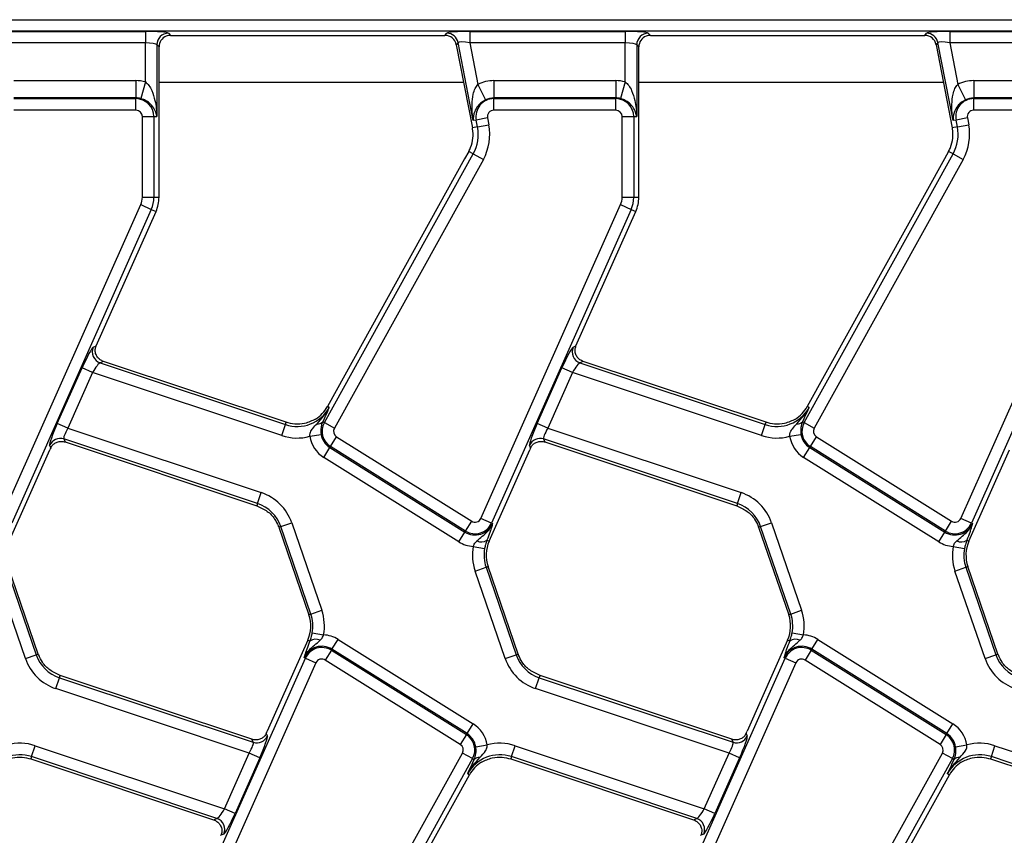
# Model space of a CAD drawing. Units: millimetres. Extents: x 75 to 2144, y 25 to 1460.
# Drawn here: x 976 to 1062, y 830 to 901 of the extents above; entities that cross this region are included whole.
import ezdxf

# ---------------------------------------------------------------- set-up
doc = ezdxf.new("R2010")
doc.units = ezdxf.units.MM
doc.header["$LTSCALE"] = 5
doc.linetypes.add('SLD-Solid', pattern=[0])

msp = doc.modelspace()

# ---------------------------------------------------------------- linework, layer by layer
at = {"color": 7, "linetype": 'SLD-Solid', "lineweight": 25}
for p, q in [((842.45705, 900.98834), (1134.39941, 900.98834)), ((1134.39941, 899.99214), (842.45705, 899.99214)), ((973.89187, 899.97689), (987.32943, 899.97689)), ((987.32943, 899.97689), (987.32943, 898.9807)), ((989.32182, 899.81716), (989.50442, 899.63456)), ((989.50442, 899.63456), (1013.24271, 899.63456)), ((1013.24271, 899.63456), (1013.39324, 899.81716)), ((1015.39187, 899.97689), (1028.82943, 899.97689)), ((1015.39187, 899.97689), (1015.39187, 898.9807)), ((1028.82943, 899.97689), (1028.82943, 898.9807)), ((1030.82182, 899.81716), (1031.00442, 899.63456)), ((1031.00442, 899.63456), (1054.74271, 899.63456)), ((1054.74271, 899.63456), (1054.89324, 899.81716)), ((1056.89187, 899.97689), (1070.32943, 899.97689)), ((1056.89187, 899.97689), (1056.89187, 898.9807)), ((987.32943, 898.9807), (973.89187, 898.9807)), ((987.32943, 895.60943), (987.32943, 898.9807)), ((988.32563, 898.82097), (988.32563, 892.60771)), ((988.50823, 898.63837), (988.32563, 898.82097)), ((988.50823, 893.38206), (988.50823, 898.63837)), ((1014.37113, 899.01105), (1014.2206, 898.82845)), ((1014.2206, 898.82845), (1015.61895, 891.63456)), ((1015.68322, 892.26093), (1014.37113, 899.01105)), ((1028.82943, 898.9807), (1015.39187, 898.9807)), ((1015.39187, 898.9807), (1016.08835, 895.39759)), ((1028.82943, 895.60943), (1028.82943, 898.9807)), ((1029.82563, 898.82097), (1029.82563, 892.60771)), ((1030.00823, 898.63837), (1029.82563, 898.82097)), ((1030.00823, 893.38206), (1030.00823, 898.63837)), ((1055.87113, 899.01105), (1055.7206, 898.82845)), ((1055.7206, 898.82845), (1057.11895, 891.63456)), ((1057.18322, 892.26093), (1055.87113, 899.01105)), ((1070.32943, 898.9807), (1056.89187, 898.9807)), ((1056.89187, 898.9807), (1057.58835, 895.39759)), ((975.96722, 895.71974), (986.50823, 895.71974)), ((986.50823, 895.71974), (986.50823, 894.22544)), ((987.32943, 895.60943), (986.93512, 894.1681)), ((1016.08835, 895.39759), (1016.75044, 894.05798)), ((1017.46722, 895.71974), (1028.00823, 895.71974)), ((1017.46722, 895.71974), (1017.46722, 894.22544)), ((1028.00823, 895.71974), (1028.00823, 894.22544)), ((1028.82943, 895.60943), (1028.43512, 894.1681)), ((1057.58835, 895.39759), (1058.25044, 894.05798)), ((1058.96722, 895.71974), (1058.96722, 894.22544)), ((1058.96722, 895.71974), (1069.50823, 895.71974)), ((986.50823, 894.22544), (975.96722, 894.22544)), ((975.96722, 894.16264), (986.50823, 894.16264)), ((986.50823, 894.16264), (986.50823, 894.22544)), ((986.50823, 893.16644), (986.50823, 894.16264)), ((1017.46722, 894.16264), (1017.46722, 894.22544)), ((1028.00823, 894.22544), (1017.46722, 894.22544)), ((1017.46722, 893.16644), (1017.46722, 894.16264)), ((1017.46722, 894.16264), (1028.00823, 894.16264)), ((1028.00823, 894.16264), (1028.00823, 894.22544)), ((1028.00823, 893.16644), (1028.00823, 894.16264)), ((1058.96722, 894.16264), (1058.96722, 894.22544)), ((1069.50823, 894.22544), (1058.96722, 894.22544)), ((1058.96722, 893.16644), (1058.96722, 894.16264)), ((1058.96722, 894.16264), (1069.50823, 894.16264)), ((988.50823, 890.32974), (988.50823, 893.38206)), ((1030.00823, 890.32974), (1030.00823, 893.38206)), ((986.50823, 893.16644), (975.96722, 893.16644)), ((987.06697, 885.63456), (987.06697, 892.60771)), ((987.06697, 892.60771), (988.06316, 892.60771)), ((988.06316, 892.60771), (988.06316, 885.63456)), ((988.06316, 892.60771), (988.32563, 892.60771)), ((1016.91875, 892.50109), (1015.94086, 892.31101)), ((1016.91875, 892.50109), (1017.03373, 891.90957)), ((1028.00823, 893.16644), (1017.46722, 893.16644)), ((1028.56697, 885.63456), (1028.56697, 892.60771)), ((1028.56697, 892.60771), (1029.56316, 892.60771)), ((1029.56316, 892.60771), (1029.56316, 885.63456)), ((1029.56316, 892.60771), (1029.82563, 892.60771)), ((1058.41875, 892.50109), (1057.44086, 892.31101)), ((1058.41875, 892.50109), (1058.53373, 891.90957)), ((1069.50823, 893.16644), (1058.96722, 893.16644)), ((1016.05584, 891.71948), (1015.61895, 891.63456)), ((1015.94086, 892.31101), (1015.68322, 892.26093)), ((1016.05584, 891.71948), (1015.94086, 892.31101)), ((1016.05584, 891.71948), (1017.03373, 891.90957)), ((1057.55584, 891.71948), (1057.11895, 891.63456)), ((1057.44086, 892.31101), (1057.18322, 892.26093)), ((1057.55584, 891.71948), (1057.44086, 892.31101)), ((1057.55584, 891.71948), (1058.53373, 891.90957)), ((988.50823, 885.63456), (988.50823, 890.32974)), ((1030.00823, 885.63456), (1030.00823, 890.32974)), ((1002.8078, 866.15689), (1015.68719, 889.39193)), ((1015.29793, 889.60771), (1014.93444, 888.95195)), ((1015.68719, 889.39193), (1015.29793, 889.60771)), ((1015.68719, 889.39193), (1016.55849, 888.90897)), ((1044.3078, 866.15689), (1057.18719, 889.39193)), ((1056.79793, 889.60771), (1056.43444, 888.95195)), ((1057.18719, 889.39193), (1056.79793, 889.60771)), ((1057.18719, 889.39193), (1058.05849, 888.90897)), ((1014.93444, 888.95195), (1003.07172, 867.55105)), ((1016.55849, 888.90897), (1003.67909, 865.67392)), ((1056.43444, 888.95195), (1044.57172, 867.55105)), ((1058.05849, 888.90897), (1045.17909, 865.67392)), ((987.06697, 885.63456), (988.06316, 885.63456)), ((988.06316, 885.63456), (988.50823, 885.63456)), ((1028.56697, 885.63456), (1029.56316, 885.63456)), ((1029.56316, 885.63456), (1030.00823, 885.63456)), ((974.8566, 857.87831), (986.93221, 885.00057)), ((986.93221, 885.00057), (987.84227, 884.59538)), ((1016.3566, 857.87831), (1028.43221, 885.00057)), ((1028.43221, 885.00057), (1029.34227, 884.59538)), ((1057.8566, 857.87831), (1069.93221, 885.00057)), ((987.84227, 884.59538), (975.76667, 857.47312)), ((983.07238, 872.78777), (988.24886, 884.41435)), ((987.84227, 884.59538), (988.24886, 884.41435)), ((1029.34227, 884.59538), (1017.26667, 857.47312)), ((1024.57238, 872.78777), (1029.74886, 884.41435)), ((1029.34227, 884.59538), (1029.74886, 884.41435)), ((1070.84227, 884.59538), (1058.76667, 857.47312)), ((982.82169, 872.67366), (983.07038, 872.78329)), ((1024.32169, 872.67366), (1024.57038, 872.78329)), ((983.70269, 871.44928), (983.41696, 871.32332)), ((983.41696, 871.32332), (999.44218, 865.98595)), ((999.50847, 866.18499), (983.70269, 871.44928)), ((1025.20269, 871.44928), (1024.91696, 871.32332)), ((1024.91696, 871.32332), (1040.94218, 865.98595)), ((1041.00847, 866.18499), (1025.20269, 871.44928)), ((979.71276, 866.0836), (981.85519, 870.89557)), ((982.76526, 870.49038), (980.62283, 865.67841)), ((982.76526, 870.49038), (981.85519, 870.89557)), ((999.12739, 865.0408), (982.76526, 870.49038)), ((1021.21276, 866.0836), (1023.35519, 870.89557)), ((1024.26526, 870.49038), (1022.12283, 865.67841)), ((1024.26526, 870.49038), (1023.35519, 870.89557)), ((1040.62739, 865.0408), (1024.26526, 870.49038)), ((1003.23143, 867.46252), (1003.07172, 867.55105)), ((1044.73143, 867.46252), (1044.57172, 867.55105)), ((980.62283, 865.67841), (979.71276, 866.0836)), ((999.44218, 865.98595), (999.50847, 866.18499)), ((1002.78949, 866.5005), (1002.66375, 866.23674)), ((1002.8078, 866.15689), (1002.66375, 866.23674)), ((1002.8078, 866.15689), (1003.67909, 865.67392)), ((1022.12283, 865.67841), (1021.21276, 866.0836)), ((1040.94218, 865.98595), (1041.00847, 866.18499)), ((1044.28949, 866.5005), (1044.16375, 866.23674)), ((1044.3078, 866.15689), (1044.16375, 866.23674)), ((1044.3078, 866.15689), (1045.17909, 865.67392)), ((980.62283, 865.67841), (997.35299, 860.10625)), ((999.12739, 865.0408), (999.44218, 865.98595)), ((1022.12283, 865.67841), (1038.85299, 860.10625)), ((1040.62739, 865.0408), (1040.94218, 865.98595)), ((997.0382, 859.1611), (980.27565, 864.74405)), ((980.27565, 864.74405), (980.38991, 864.48487)), ((980.38991, 864.48487), (996.97191, 858.96206)), ((1001.54877, 864.9743), (1002.53188, 865.13524)), ((1003.34378, 864.08438), (1003.87169, 864.92921)), ((1003.87169, 864.92921), (1015.55008, 857.63173)), ((1038.5382, 859.1611), (1021.77565, 864.74405)), ((1021.77565, 864.74405), (1021.88991, 864.48487)), ((1021.88991, 864.48487), (1038.47191, 858.96206)), ((1043.04877, 864.9743), (1044.03188, 865.13524)), ((1044.84378, 864.08438), (1045.37169, 864.92921)), ((1045.37169, 864.92921), (1057.05008, 857.63173)), ((975.55876, 855.91191), (979.06908, 863.79622)), ((979.1507, 863.97744), (979.05079, 864.20408)), ((1002.76144, 863.15244), (1003.28934, 863.99726)), ((1003.34378, 864.08438), (1003.28934, 863.99726)), ((1003.28934, 863.99726), (1014.96774, 856.69979)), ((1015.02218, 856.78691), (1003.34378, 864.08438)), ((1017.05876, 855.91191), (1020.56908, 863.79622)), ((1020.6507, 863.97744), (1020.55079, 864.20408)), ((1044.26144, 863.15244), (1044.78934, 863.99726)), ((1044.84378, 864.08438), (1044.78934, 863.99726)), ((1044.78934, 863.99726), (1056.46774, 856.69979)), ((1056.52218, 856.78691), (1044.84378, 864.08438)), ((1058.55876, 855.91191), (1062.06908, 863.79622)), ((1014.43983, 855.85497), (1002.76144, 863.15244)), ((1055.93983, 855.85497), (1044.26144, 863.15244)), ((997.0382, 859.1611), (997.35299, 860.10625)), ((1038.5382, 859.1611), (1038.85299, 860.10625)), ((997.0382, 859.1611), (996.97191, 858.96206)), ((1038.5382, 859.1611), (1038.47191, 858.96206)), ((1015.02218, 856.78691), (1015.55008, 857.63173)), ((1017.26667, 857.47312), (1016.3566, 857.87831)), ((1056.52218, 856.78691), (1057.05008, 857.63173)), ((1058.76667, 857.47312), (1057.8566, 857.87831)), ((999.04172, 857.17772), (998.86907, 857.11827)), ((998.86907, 857.11827), (1001.47361, 849.55412)), ((999.04172, 857.17772), (999.98364, 857.50205)), ((1001.64627, 849.61357), (999.04172, 857.17772)), ((999.98364, 857.50205), (1002.58819, 849.9379)), ((1014.43983, 855.85497), (1014.96774, 856.69979)), ((1015.02218, 856.78691), (1014.96774, 856.69979)), ((1017.26667, 857.47312), (1017.36053, 857.43134)), ((1040.54172, 857.17772), (1040.36907, 857.11827)), ((1040.36907, 857.11827), (1042.97361, 849.55412)), ((1040.54172, 857.17772), (1041.48364, 857.50205)), ((1043.14627, 849.61357), (1040.54172, 857.17772)), ((1041.48364, 857.50205), (1044.08819, 849.9379)), ((1055.93983, 855.85497), (1056.46774, 856.69979)), ((1056.52218, 856.78691), (1056.46774, 856.69979)), ((1058.76667, 857.47312), (1058.86053, 857.43134)), ((1016.87301, 855.99461), (1017.05876, 855.91191)), ((1058.37301, 855.99461), (1058.55876, 855.91191)), ((1015.69113, 855.45624), (1016.67051, 855.27398)), ((1057.19113, 855.45624), (1058.17051, 855.27398)), ((976.95281, 845.76707), (974.34827, 853.33122)), ((975.29019, 853.65555), (977.89473, 846.0914)), ((978.06739, 846.15085), (975.46284, 853.715)), ((1015.84827, 853.33122), (1016.79019, 853.65555)), ((1018.45281, 845.76707), (1015.84827, 853.33122)), ((1016.79019, 853.65555), (1016.96284, 853.715)), ((1016.79019, 853.65555), (1019.39473, 846.0914)), ((1019.56739, 846.15085), (1016.96284, 853.715)), ((1057.34827, 853.33122), (1058.29019, 853.65555)), ((1059.95281, 845.76707), (1057.34827, 853.33122)), ((1058.29019, 853.65555), (1058.46284, 853.715)), ((1058.29019, 853.65555), (1060.89473, 846.0914)), ((1061.06739, 846.15085), (1058.46284, 853.715)), ((1001.64627, 849.61357), (1002.58819, 849.9379)), ((1043.14627, 849.61357), (1044.08819, 849.9379)), ((1001.64627, 849.61357), (1001.47361, 849.55412)), ((1043.14627, 849.61357), (1042.97361, 849.55412)), ((1001.3777, 847.35721), (997.86738, 839.4729)), ((1001.56344, 847.27451), (1001.3777, 847.35721)), ((1001.76594, 847.99514), (1002.74532, 847.81289)), ((1003.46872, 846.56934), (1003.99662, 847.41416)), ((1003.99662, 847.41416), (1015.67502, 840.11669)), ((1042.8777, 847.35721), (1039.36738, 839.4729)), ((1043.06344, 847.27451), (1042.8777, 847.35721)), ((1043.26594, 847.99514), (1044.24532, 847.81289)), ((1044.96872, 846.56934), (1045.49662, 847.41416)), ((1045.49662, 847.41416), (1057.17502, 840.11669)), ((1003.41428, 846.48221), (1002.88637, 845.63739)), ((1003.41428, 846.48221), (1003.46872, 846.56934)), ((1003.41428, 846.48221), (1015.09267, 839.18474)), ((1015.14712, 839.27187), (1003.46872, 846.56934)), ((1044.91428, 846.48221), (1044.38637, 845.63739)), ((1044.91428, 846.48221), (1044.96872, 846.56934)), ((1044.91428, 846.48221), (1056.59267, 839.18474)), ((1056.64712, 839.27187), (1044.96872, 846.56934)), ((976.95281, 845.76707), (977.89473, 846.0914)), ((977.89473, 846.0914), (978.06739, 846.15085)), ((989.09418, 818.67375), (1001.16979, 845.796)), ((1001.16979, 845.796), (1001.07593, 845.83779)), ((1001.16979, 845.796), (1002.07986, 845.39081)), ((1014.56477, 838.33992), (1002.88637, 845.63739)), ((1018.45281, 845.76707), (1019.39473, 846.0914)), ((1019.39473, 846.0914), (1019.56739, 846.15085)), ((1030.59418, 818.67375), (1042.66979, 845.796)), ((1042.66979, 845.796), (1042.57593, 845.83779)), ((1042.66979, 845.796), (1043.57986, 845.39081)), ((1056.06477, 838.33992), (1044.38637, 845.63739)), ((1059.95281, 845.76707), (1060.89473, 846.0914)), ((1060.89473, 846.0914), (1061.06739, 846.15085)), ((1002.07986, 845.39081), (990.00425, 818.26856)), ((1043.57986, 845.39081), (1031.50425, 818.26856)), ((979.58346, 843.16287), (979.89826, 844.10803)), ((979.89826, 844.10803), (979.96455, 844.30707)), ((979.89826, 844.10803), (996.6608, 838.52508)), ((996.54655, 838.78425), (979.96455, 844.30707)), ((1021.08346, 843.16287), (1021.39826, 844.10803)), ((1021.39826, 844.10803), (1021.46455, 844.30707)), ((1021.39826, 844.10803), (1038.1608, 838.52508)), ((1038.04655, 838.78425), (1021.46455, 844.30707)), ((996.31363, 837.59071), (979.58346, 843.16287)), ((1037.81363, 837.59071), (1021.08346, 843.16287)), ((1015.14712, 839.27187), (1015.67502, 840.11669)), ((1056.64712, 839.27187), (1057.17502, 840.11669)), ((996.6608, 838.52508), (996.54655, 838.78425)), ((997.78575, 839.29168), (997.88567, 839.06504)), ((1015.09267, 839.18474), (1014.56477, 838.33992)), ((1015.09267, 839.18474), (1015.14712, 839.27187)), ((1038.1608, 838.52508), (1038.04655, 838.78425)), ((1039.28575, 839.29168), (1039.38567, 839.06504)), ((1056.59267, 839.18474), (1056.06477, 838.33992)), ((1056.59267, 839.18474), (1056.64712, 839.27187)), ((977.49428, 837.28318), (977.80907, 838.22833)), ((977.80907, 838.22833), (994.1712, 832.77874)), ((1015.90458, 838.13388), (1016.88769, 838.29482)), ((1018.99428, 837.28318), (1019.30907, 838.22833)), ((1019.30907, 838.22833), (1035.6712, 832.77874)), ((1057.40458, 838.13388), (1058.38769, 838.29482)), ((1060.49428, 837.28318), (1060.80907, 838.22833)), ((1060.80907, 838.22833), (1077.1712, 832.77874)), ((977.49428, 837.28318), (977.42799, 837.08413)), ((977.42799, 837.08413), (993.23377, 831.81985)), ((993.51949, 831.9458), (977.49428, 837.28318)), ((994.1712, 832.77874), (996.31363, 837.59071)), ((997.2237, 837.18552), (995.08127, 832.37355)), ((997.2237, 837.18552), (996.31363, 837.59071)), ((1001.87797, 814.36016), (1014.75737, 837.5952)), ((1015.62866, 837.11224), (1002.74926, 813.87719)), ((1015.62866, 837.11224), (1014.75737, 837.5952)), ((1015.62866, 837.11224), (1015.77271, 837.03239)), ((1018.99428, 837.28318), (1018.92799, 837.08413)), ((1018.92799, 837.08413), (1034.73377, 831.81985)), ((1035.01949, 831.9458), (1018.99428, 837.28318)), ((1035.6712, 832.77874), (1037.81363, 837.59071)), ((1038.7237, 837.18552), (1036.58127, 832.37355)), ((1038.7237, 837.18552), (1037.81363, 837.59071)), ((1043.37797, 814.36016), (1056.25737, 837.5952)), ((1057.12866, 837.11224), (1044.24926, 813.87719)), ((1057.12866, 837.11224), (1056.25737, 837.5952)), ((1057.12866, 837.11224), (1057.27271, 837.03239)), ((1060.49428, 837.28318), (1060.42799, 837.08413)), ((1060.42799, 837.08413), (1076.23377, 831.81985)), ((1076.51949, 831.9458), (1060.49428, 837.28318)), ((1015.64697, 836.76862), (1015.77271, 837.03239)), ((1057.14697, 836.76862), (1057.27271, 837.03239)), ((1003.44264, 814.21004), (1015.36473, 835.71808)), ((1015.20503, 835.8066), (1015.36473, 835.71808)), ((1044.94264, 814.21004), (1056.86473, 835.71808)), ((1056.70503, 835.8066), (1056.86473, 835.71808)), ((995.08127, 832.37355), (994.1712, 832.77874)), ((1036.58127, 832.37355), (1035.6712, 832.77874)), ((993.23377, 831.81985), (993.51949, 831.9458)), ((1034.73377, 831.81985), (1035.01949, 831.9458)), ((994.11477, 830.59547), (993.86607, 830.48583)), ((1035.61477, 830.59547), (1035.36607, 830.48583))]:
    msp.add_line(p, q, dxfattribs=at)
at = {"color": 8, "linetype": 'SLD-Solid', "lineweight": 25}
for p, q in [((1014.85738, 895.55249), (988.50823, 895.55249)), ((1056.35738, 895.55249), (1030.00823, 895.55249))]:
    msp.add_line(p, q, dxfattribs=at)
at = {"color": 7, "linetype": 'SLD-Solid', "lineweight": 25}
for centre, radius, start, end in [((989.33073, 898.81206), 1.00515, 90.5081258, 179.4918742), ((1013.38619, 898.81242), 1.00477, 11.4018788, 89.5981212), ((1030.83073, 898.81206), 1.00515, 90.5081258, 179.4918742), ((1054.88619, 898.81242), 1.00477, 11.4018788, 89.5981212), ((986.50823, 892.60771), 3.11203, 74.6995842, 90), ((1017.46722, 892.60771), 3.11203, 90, 116.3004158), ((1028.00823, 892.60771), 3.11203, 74.6995842, 90), ((1058.96722, 892.60771), 3.11203, 90, 116.3004158), ((986.50823, 892.60771), 1.61774, 74.6995842, 90), ((986.50823, 892.60771), 1.55493, 0, 90), ((1017.46722, 892.60771), 1.55493, 90, 191), ((1017.46722, 892.60771), 1.61774, 90, 116.3004158), ((1028.00823, 892.60771), 1.61774, 74.6995842, 90), ((1028.00823, 892.60771), 1.55493, 0, 90), ((1058.96722, 892.60771), 1.55493, 90, 191), ((1058.96722, 892.60771), 1.61774, 90, 116.3004158), ((986.50823, 892.60771), 0.55874, 0, 90), ((1017.46722, 892.60771), 0.55874, 90, 191), ((1028.00823, 892.60771), 0.55874, 0, 90), ((1058.96722, 892.60771), 0.55874, 90, 191), ((1012.67407, 891.06213), 3, 9.5887111, 11), ((1012.67407, 891.06213), 3.44507, 331, 11), ((1012.67407, 891.06213), 4.44126, 331, 11), ((1054.17407, 891.06213), 3, 9.5887111, 11), ((1054.17407, 891.06213), 3.44507, 331, 11), ((1054.17407, 891.06213), 4.44126, 331, 11), ((1012.67407, 891.06213), 3, 338.2167707, 9.5887111), ((1054.17407, 891.06213), 3, 338.2167707, 9.5887111), ((1012.67407, 891.06213), 3, 331, 338.2167707), ((1054.17407, 891.06213), 3, 331, 338.2167707), ((985.50823, 885.63456), 1.55874, 336, 0), ((985.50823, 885.63456), 2.55493, 336, 0), ((985.50823, 885.63456), 3, 336, 0), ((1027.00823, 885.63456), 1.55874, 336, 0), ((1027.00823, 885.63456), 2.55493, 336, 0), ((1027.00823, 885.63456), 3, 336, 0), ((983.74421, 872.27396), 1.00539, 156.5743515, 251.0047529), ((1025.24421, 872.27396), 1.00539, 156.5743515, 251.0047529), ((1000.44786, 869.00548), 3.1826, 251.5791044, 331), ((1000.44786, 869.00548), 3, 302.2314985, 331), ((1041.94786, 869.00548), 3.1826, 251.5791044, 331), ((1041.94786, 869.00548), 3, 302.2314985, 331), ((1002.24862, 866.62777), 0.5703, 263.0428793, 316.7119822), ((1004.16777, 865.40304), 1.55493, 151, 238), ((1043.74862, 866.62777), 0.5703, 263.0428793, 316.7119822), ((1045.66777, 865.40304), 1.55493, 151, 238), ((1004.16777, 865.40304), 0.55874, 151, 238), ((1045.66777, 865.40304), 0.55874, 151, 238), ((979.96561, 863.78813), 1.00494, 72.0298965, 155.5492079), ((1000.44786, 869.00548), 4.1788, 251.5791044, 285.2748762), ((1004.16777, 865.40304), 2.65387, 189.2970322, 238), ((1004.16777, 865.40304), 1.65767, 189.2970322, 238), ((1021.46561, 863.78813), 1.00494, 72.0298965, 155.5492079), ((1041.94786, 869.00548), 4.1788, 251.5791044, 285.2748762), ((1045.66777, 865.40304), 2.65387, 189.2970322, 238), ((1045.66777, 865.40304), 1.65767, 189.2970322, 238), ((996.03251, 856.14157), 4.1788, 19, 71.5791044), ((1037.53251, 856.14157), 4.1788, 19, 71.5791044), ((996.03251, 856.14157), 3.1826, 19, 71.5791044), ((1037.53251, 856.14157), 3.1826, 19, 71.5791044), ((1015.84617, 858.10557), 0.55874, 238, 336), ((1057.34617, 858.10557), 0.55874, 238, 336), ((996.03251, 856.14157), 3, 19, 20.9267103), ((1015.84617, 858.10557), 1.65767, 238, 336), ((1015.84617, 858.10557), 1.55493, 238, 336), ((1037.53251, 856.14157), 3, 19, 20.9267103), ((1057.34617, 858.10557), 1.65767, 238, 336), ((1057.34617, 858.10557), 1.55493, 238, 336), ((1015.84617, 858.10557), 2.65387, 238, 266.6509692), ((1016.37843, 856.70483), 0.86546, 243.7156666, 304.8526785), ((1019.7994, 854.6917), 3, 156, 199), ((1057.34617, 858.10557), 2.65387, 238, 266.6509692), ((1057.87843, 856.70483), 0.86546, 243.7156666, 304.8526785), ((1061.2994, 854.6917), 3, 156, 199), ((1019.7994, 854.6917), 4.1788, 169.458028, 199), ((1019.7994, 854.6917), 3.1826, 169.458028, 199), ((1061.2994, 854.6917), 4.1788, 169.458028, 199), ((1061.2994, 854.6917), 3.1826, 169.458028, 199), ((998.63706, 848.57742), 4.1788, 349.458028, 19), ((1040.13706, 848.57742), 4.1788, 349.458028, 19), ((998.63706, 848.57742), 3, 336, 19), ((998.63706, 848.57742), 3.1826, 349.458028, 19), ((1040.13706, 848.57742), 3, 336, 19), ((1040.13706, 848.57742), 3.1826, 349.458028, 19), ((1002.05802, 846.5643), 0.86546, 63.7156666, 124.8526785), ((1002.59029, 845.16355), 2.65387, 58, 86.6509692), ((1043.55802, 846.5643), 0.86546, 63.7156666, 124.8526785), ((1044.09029, 845.16355), 2.65387, 58, 86.6509692), ((1002.59029, 845.16355), 1.65767, 58, 156), ((1002.59029, 845.16355), 1.55493, 58, 156), ((1044.09029, 845.16355), 1.65767, 58, 156), ((1044.09029, 845.16355), 1.55493, 58, 156), ((980.90394, 847.12755), 4.1788, 199, 251.5791044), ((980.90394, 847.12755), 3.1826, 199, 251.5791044), ((980.90394, 847.12755), 3, 199, 200.9267103), ((1002.59029, 845.16355), 0.55874, 58, 156), ((1022.40394, 847.12755), 4.1788, 199, 251.5791044), ((1022.40394, 847.12755), 3.1826, 199, 251.5791044), ((1022.40394, 847.12755), 3, 199, 200.9267103), ((1044.09029, 845.16355), 0.55874, 58, 156), ((1063.90394, 847.12755), 4.1788, 199, 251.5791044), ((1063.90394, 847.12755), 3.1826, 199, 251.5791044), ((1063.90394, 847.12755), 3, 199, 200.9267103), ((1014.26868, 837.86608), 2.65387, 9.2970322, 58), ((1055.76868, 837.86608), 2.65387, 9.2970322, 58), ((996.97085, 839.481), 1.00494, 252.0298965, 335.5492079), ((1014.26868, 837.86608), 1.55493, 331, 58), ((1014.26868, 837.86608), 1.65767, 9.2970322, 58), ((1038.47085, 839.481), 1.00494, 252.0298965, 335.5492079), ((1055.76868, 837.86608), 1.55493, 331, 58), ((1055.76868, 837.86608), 1.65767, 9.2970322, 58), ((976.48859, 834.26365), 4.1788, 71.5791044, 105.2748762), ((1014.26868, 837.86608), 0.55874, 331, 58), ((1017.98859, 834.26365), 4.1788, 71.5791044, 105.2748762), ((1055.76868, 837.86608), 0.55874, 331, 58), ((1059.48859, 834.26365), 4.1788, 71.5791044, 105.2748762), ((976.48859, 834.26365), 3.1826, 71.5791044, 151), ((1017.98859, 834.26365), 3.1826, 71.5791044, 151), ((1016.18784, 836.64135), 0.5703, 83.0428793, 136.7119822), ((1059.48859, 834.26365), 3.1826, 71.5791044, 151), ((1057.68784, 836.64135), 0.5703, 83.0428793, 136.7119822), ((1017.98859, 834.26365), 3, 122.2314985, 151), ((1059.48859, 834.26365), 3, 122.2314985, 151), ((993.19225, 830.99517), 1.00539, 336.5743515, 71.0047529), ((1034.69225, 830.99517), 1.00539, 336.5743515, 71.0047529)]:
    msp.add_arc(centre, radius, start, end, dxfattribs=at)
for centre, major_axis, ratio, start_param, end_param in [((987.32943, 899.80191), (2, 0), 0.08748866, 0.08726646, 1.57079633), ((989.51205, 898.63074), (-0.7125, 0.7125), 0.99243251, 5.87410164, 7.06478537), ((989.51205, 898.63074), (-0.7125, 0.7125), 0.99243251, 5.50158524, 5.87410164), ((1013.23642, 898.63074), (-0.64015, -0.77657), 0.99363353, 2.45532041, 3.8278649), ((1015.42588, 899.80191), (2.03772, -0.00294), 0.08585715, 1.58761237, 3.07114223), ((1028.82943, 899.80191), (2, 0), 0.08748866, 0.08726646, 1.57079633), ((1031.01205, 898.63074), (-0.7125, 0.7125), 0.99243251, 5.87410164, 7.06478537), ((1031.01205, 898.63074), (-0.7125, 0.7125), 0.99243251, 5.50158524, 5.87410164), ((1054.73642, 898.63074), (-0.64015, -0.77657), 0.99363353, 2.45532041, 3.8278649), ((1056.92588, 899.80191), (2.03772, -0.00294), 0.08585715, 1.58761237, 3.07114223), ((987.32943, 898.80572), (1, 0), 0.17497733, 0.08726646, 1.57079633), ((1015.42588, 898.80572), (1.0559, -0.20122), 0.15427644, 1.63239092, 3.11592079), ((1028.82943, 898.80572), (1, 0), 0.17497733, 0.08726646, 1.57079633), ((1056.92588, 898.80572), (1.0559, -0.20122), 0.15427644, 1.63239092, 3.11592079), ((982.02199, 870.84001), (0.81874, 1.83524), 0.08706788, 0.09583687, 1.57936674), ((983.23918, 872.73222), (0.81874, 1.83524), 0.08706788, 1.57936674, 1.5818087), ((1023.52199, 870.84001), (0.81874, 1.83524), 0.08706788, 0.09583687, 1.57936674), ((1024.73918, 872.73222), (0.81874, 1.83524), 0.08706788, 1.57936674, 1.5818087), ((982.93206, 870.43482), (0.50674, 0.88462), 0.16915598, 0.12131344, 1.60484331), ((1024.43206, 870.43482), (0.50674, 0.88462), 0.16915598, 0.12131344, 1.60484331), ((979.87956, 866.02804), (0.81874, 1.83524), 0.08706788, 1.57936674, 3.0628966), ((1021.37956, 866.02804), (0.81874, 1.83524), 0.08706788, 1.57936674, 3.0628966), ((980.78963, 865.62285), (0.50674, 0.88462), 0.16915598, 1.60484331, 3.08837317), ((1022.28963, 865.62285), (0.50674, 0.88462), 0.16915598, 1.60484331, 3.08837317), ((979.23588, 863.74066), (0.81874, 1.83524), 0.08706788, 1.48034137, 1.57936674), ((1020.73588, 863.74066), (0.81874, 1.83524), 0.08706788, 1.48034137, 1.57936674), ((997.05689, 837.24108), (0.81874, 1.83524), 0.08706788, 4.72095939, 6.20448925), ((997.70057, 839.52846), (0.81874, 1.83524), 0.08706788, 4.62193403, 4.72095939), ((1038.55689, 837.24108), (0.81874, 1.83524), 0.08706788, 4.72095939, 6.20448925), ((1039.20057, 839.52846), (0.81874, 1.83524), 0.08706788, 4.62193403, 4.72095939), ((996.14682, 837.64627), (0.50674, 0.88462), 0.16915598, 4.74643596, 6.22996582), ((1037.64682, 837.64627), (0.50674, 0.88462), 0.16915598, 4.74643596, 6.22996582), ((994.0044, 832.8343), (0.50674, 0.88462), 0.16915598, 3.2629061, 4.74643596), ((994.91447, 832.42911), (0.81874, 1.83524), 0.08706788, 3.23742953, 4.72095939), ((1035.5044, 832.8343), (0.50674, 0.88462), 0.16915598, 3.2629061, 4.74643596), ((1036.41447, 832.42911), (0.81874, 1.83524), 0.08706788, 3.23742953, 4.72095939), ((993.69728, 830.5369), (0.81874, 1.83524), 0.08706788, 4.72095939, 4.72340136), ((1035.19728, 830.5369), (0.81874, 1.83524), 0.08706788, 4.72095939, 4.72340136)]:
    msp.add_ellipse(centre, major_axis=major_axis, ratio=ratio, start_param=start_param, end_param=end_param, dxfattribs=at)
for points, knots in [([(987.32943, 895.60943), (987.43711, 895.51119), (987.67423, 895.29487), (987.95284, 894.73756), (988.22829, 893.84456), (988.31117, 893.07864), (988.32551, 892.61139), (988.32563, 892.60771)], [0, 0, 0, 0, 0.12869557, 0.28339371, 0.56089002, 0.99653871, 1, 1, 1, 1]), ([(1015.68322, 892.26093), (1015.68263, 892.26457), (1015.60755, 892.72597), (1015.54277, 893.49363), (1015.64276, 894.42278), (1015.80991, 895.02301), (1016.00139, 895.28061), (1016.08835, 895.39759)], [0, 0, 0, 0, 0.00346129, 0.43910998, 0.71660629, 0.87130443, 1, 1, 1, 1]), ([(1028.82943, 895.60943), (1028.93711, 895.51119), (1029.17423, 895.29487), (1029.45284, 894.73756), (1029.72829, 893.84456), (1029.81117, 893.07864), (1029.82551, 892.61139), (1029.82563, 892.60771)], [0, 0, 0, 0, 0.12869557, 0.28339371, 0.56089002, 0.99653871, 1, 1, 1, 1]), ([(1057.18322, 892.26093), (1057.18263, 892.26457), (1057.10755, 892.72597), (1057.04277, 893.49363), (1057.14276, 894.42278), (1057.30991, 895.02301), (1057.50139, 895.28061), (1057.58835, 895.39759)], [0, 0, 0, 0, 0.00346129, 0.43910998, 0.71660629, 0.87130443, 1, 1, 1, 1]), ([(988.32563, 892.60771), (988.32538, 892.60951), (988.29003, 892.86423), (988.14823, 893.2703), (987.76628, 893.73264), (987.42315, 893.96986), (987.16332, 894.09585), (987.0211, 894.14088), (986.93512, 894.1681)], [0, 0, 0, 0, 0.00309081, 0.43723509, 0.71070682, 0.86365788, 0.91757584, 1, 1, 1, 1]), ([(1029.82563, 892.60771), (1029.82538, 892.60951), (1029.79003, 892.86423), (1029.64823, 893.2703), (1029.26628, 893.73264), (1028.92315, 893.96986), (1028.66332, 894.09585), (1028.5211, 894.14088), (1028.43512, 894.1681)], [0, 0, 0, 0, 0.003090814, 0.437235088, 0.710706821, 0.863657881, 0.917575836, 1, 1, 1, 1]), ([(1016.75044, 894.05798), (1016.67124, 894.01485), (1016.54022, 893.94351), (1016.3092, 893.77026), (1016.01764, 893.47192), (1015.73093, 892.9452), (1015.66921, 892.51953), (1015.68312, 892.26274), (1015.68322, 892.26093)], [0, 0, 0, 0, 0.08242416, 0.13634212, 0.28929318, 0.56276491, 0.99690919, 1, 1, 1, 1]), ([(1058.25044, 894.05798), (1058.17124, 894.01485), (1058.04022, 893.94351), (1057.8092, 893.77026), (1057.51764, 893.47192), (1057.23093, 892.9452), (1057.16921, 892.51953), (1057.18312, 892.26274), (1057.18322, 892.26093)], [0, 0, 0, 0, 0.08242416, 0.13634212, 0.28929318, 0.56276491, 0.99690919, 1, 1, 1, 1]), ([(983.70269, 871.44928), (983.60189, 871.49334), (983.40067, 871.58131), (983.16606, 871.81925), (983.0115, 872.11722), (982.96447, 872.46298), (983.03653, 872.6809), (983.07038, 872.78329)], [0, 0, 0, 0, 0.1936958, 0.38669158, 0.59679976, 0.81055003, 1, 1, 1, 1]), ([(1025.20269, 871.44928), (1025.10189, 871.49334), (1024.90067, 871.58131), (1024.66606, 871.81925), (1024.5115, 872.11722), (1024.46447, 872.46298), (1024.53653, 872.6809), (1024.57038, 872.78329)], [0, 0, 0, 0, 0.193695798, 0.386691579, 0.596799759, 0.810550031, 1, 1, 1, 1]), ([(1002.17954, 866.06167), (1002.56934, 866.50041), (1002.9616, 866.94192), (1003.22975, 867.45928), (1003.23143, 867.46252)], [0, 0, 0, 0, 0.99373587, 1, 1, 1, 1]), ([(1003.23143, 867.46252), (1003.2305, 867.46045), (1003.09163, 867.15207), (1002.94005, 866.82519), (1002.78949, 866.5005)], [0, 0, 0, 0, 0.0067027, 1, 1, 1, 1]), ([(1043.67954, 866.06167), (1044.06934, 866.50041), (1044.4616, 866.94192), (1044.72975, 867.45928), (1044.73143, 867.46252)], [0, 0, 0, 0, 0.99373587, 1, 1, 1, 1]), ([(1044.73143, 867.46252), (1044.7305, 867.46045), (1044.59163, 867.15207), (1044.44005, 866.82519), (1044.28949, 866.5005)], [0, 0, 0, 0, 0.0067027, 1, 1, 1, 1]), ([(1002.04789, 866.46778), (1001.73983, 866.31776), (1001.17082, 866.04067), (1000.28273, 865.98973), (999.75523, 866.12276), (999.50847, 866.18499)], [0, 0, 0, 0, 0.385855471, 0.712708078, 1, 1, 1, 1]), ([(1001.54877, 864.9743), (1001.55152, 865.05459), (1001.55553, 865.17183), (1001.63745, 865.41132), (1001.83059, 865.7081), (1002.05246, 865.93291), (1002.17954, 866.06167)], [0, 0, 0, 0, 0.17763666, 0.25941537, 0.57581076, 1, 1, 1, 1]), ([(1002.66375, 866.23674), (1002.6227, 866.12786), (1002.54541, 865.92286), (1002.5008, 865.58938), (1002.50618, 865.31368), (1002.52575, 865.1778), (1002.53188, 865.13524)], [0, 0, 0, 0, 0.37093567, 0.69838772, 0.90552532, 1, 1, 1, 1]), ([(1043.54789, 866.46778), (1043.23983, 866.31776), (1042.67082, 866.04067), (1041.78273, 865.98973), (1041.25523, 866.12276), (1041.00847, 866.18499)], [0, 0, 0, 0, 0.38585547, 0.71270808, 1, 1, 1, 1]), ([(1043.04877, 864.9743), (1043.05152, 865.05459), (1043.05553, 865.17183), (1043.13745, 865.41132), (1043.33059, 865.7081), (1043.55246, 865.93291), (1043.67954, 866.06167)], [0, 0, 0, 0, 0.17763666, 0.25941537, 0.57581076, 1, 1, 1, 1]), ([(1044.16375, 866.23674), (1044.1227, 866.12786), (1044.04541, 865.92286), (1044.0008, 865.58938), (1044.00618, 865.31368), (1044.02575, 865.1778), (1044.03188, 865.13524)], [0, 0, 0, 0, 0.37093567, 0.69838772, 0.90552532, 1, 1, 1, 1]), ([(979.1507, 863.97744), (979.20307, 864.06782), (979.30764, 864.24828), (979.56349, 864.43543), (979.87218, 864.54259), (980.16498, 864.5479), (980.33593, 864.5), (980.38991, 864.48487)], [0, 0, 0, 0, 0.209659214, 0.41863934, 0.644443326, 0.887729082, 1, 1, 1, 1]), ([(1020.6507, 863.97744), (1020.70307, 864.06782), (1020.80764, 864.24828), (1021.06349, 864.43543), (1021.37218, 864.54259), (1021.66498, 864.5479), (1021.83593, 864.5), (1021.88991, 864.48487)], [0, 0, 0, 0, 0.20965921, 0.41863934, 0.64444333, 0.88772908, 1, 1, 1, 1]), ([(996.97191, 858.96206), (997.28365, 858.82335), (997.8829, 858.55672), (998.5022, 857.9153), (998.73549, 857.42251), (998.83463, 857.21309)], [0, 0, 0, 0, 0.38403246, 0.73822759, 1, 1, 1, 1]), ([(1038.47191, 858.96206), (1038.78365, 858.82335), (1039.3829, 858.55672), (1040.0022, 857.9153), (1040.23549, 857.42251), (1040.33463, 857.21309)], [0, 0, 0, 0, 0.38403246, 0.73822759, 1, 1, 1, 1]), ([(1015.99519, 855.92885), (1016.15401, 856.06479), (1016.47, 856.33526), (1016.88069, 856.68469), (1017.17643, 857.05865), (1017.30545, 857.29734), (1017.35949, 857.42882), (1017.36053, 857.43134)], [0, 0, 0, 0, 0.30706062, 0.61093618, 0.79497513, 0.99608586, 1, 1, 1, 1]), ([(1017.17581, 856.82012), (1017.15861, 856.76892), (1017.07816, 856.52959), (1016.9633, 856.23007), (1016.87301, 855.99461)], [0, 0, 0, 0, 0.21389636, 1, 1, 1, 1]), ([(1017.36053, 857.43134), (1017.36013, 857.42988), (1017.3445, 857.37316), (1017.31242, 857.25883), (1017.25489, 857.06333), (1017.2041, 856.90711), (1017.17581, 856.82012)], [0, 0, 0, 0, 0.00801629, 0.31319735, 0.61752292, 1, 1, 1, 1]), ([(1057.49519, 855.92885), (1057.65401, 856.06479), (1057.97, 856.33526), (1058.38069, 856.68469), (1058.67643, 857.05865), (1058.80545, 857.29734), (1058.85949, 857.42882), (1058.86053, 857.43134)], [0, 0, 0, 0, 0.30706062, 0.61093618, 0.79497513, 0.99608586, 1, 1, 1, 1]), ([(1058.67581, 856.82012), (1058.65861, 856.76892), (1058.57816, 856.52959), (1058.4633, 856.23007), (1058.37301, 855.99461)], [0, 0, 0, 0, 0.213896356, 1, 1, 1, 1]), ([(1058.86053, 857.43134), (1058.86013, 857.42988), (1058.8445, 857.37316), (1058.81242, 857.25883), (1058.75489, 857.06333), (1058.7041, 856.90711), (1058.67581, 856.82012)], [0, 0, 0, 0, 0.00801629, 0.31319735, 0.61752292, 1, 1, 1, 1]), ([(1015.69113, 855.45624), (1015.70566, 855.49706), (1015.75941, 855.64819), (1015.87079, 855.80684), (1015.9725, 855.9066), (1015.99519, 855.92885)], [0, 0, 0, 0, 0.2233666, 0.82679528, 1, 1, 1, 1]), ([(1016.87301, 855.99461), (1016.82836, 855.86786), (1016.76909, 855.69962), (1016.70522, 855.44739), (1016.68299, 855.33632), (1016.67051, 855.27398)], [0, 0, 0, 0, 0.57264897, 0.76009626, 1, 1, 1, 1]), ([(1057.19113, 855.45624), (1057.20566, 855.49706), (1057.25941, 855.64819), (1057.37079, 855.80684), (1057.4725, 855.9066), (1057.49519, 855.92885)], [0, 0, 0, 0, 0.2233666, 0.82679528, 1, 1, 1, 1]), ([(1058.37301, 855.99461), (1058.32836, 855.86786), (1058.26909, 855.69962), (1058.20522, 855.44739), (1058.18299, 855.33632), (1058.17051, 855.27398)], [0, 0, 0, 0, 0.57264897, 0.76009626, 1, 1, 1, 1]), ([(1001.07593, 845.83779), (1001.07696, 845.8403), (1001.13101, 845.97179), (1001.26002, 846.21047), (1001.55577, 846.58443), (1001.96646, 846.93386), (1002.28245, 847.20433), (1002.44127, 847.34027)], [0, 0, 0, 0, 0.00391414, 0.20502487, 0.38906382, 0.69293938, 1, 1, 1, 1]), ([(1001.56344, 847.27451), (1001.6081, 847.40126), (1001.66737, 847.5695), (1001.73124, 847.82174), (1001.75346, 847.9328), (1001.76594, 847.99514)], [0, 0, 0, 0, 0.57264897, 0.76009626, 1, 1, 1, 1]), ([(1002.44127, 847.34027), (1002.46395, 847.36252), (1002.56566, 847.46228), (1002.67705, 847.62094), (1002.7308, 847.77206), (1002.74532, 847.81289)], [0, 0, 0, 0, 0.173204721, 0.776633401, 1, 1, 1, 1]), ([(1042.57593, 845.83779), (1042.57696, 845.8403), (1042.63101, 845.97179), (1042.76002, 846.21047), (1043.05577, 846.58443), (1043.46646, 846.93386), (1043.78245, 847.20433), (1043.94127, 847.34027)], [0, 0, 0, 0, 0.00391414, 0.20502487, 0.38906382, 0.69293938, 1, 1, 1, 1]), ([(1043.06344, 847.27451), (1043.1081, 847.40126), (1043.16737, 847.5695), (1043.23124, 847.82174), (1043.25346, 847.9328), (1043.26594, 847.99514)], [0, 0, 0, 0, 0.57264897, 0.76009626, 1, 1, 1, 1]), ([(1043.94127, 847.34027), (1043.96395, 847.36252), (1044.06566, 847.46228), (1044.17705, 847.62094), (1044.2308, 847.77206), (1044.24532, 847.81289)], [0, 0, 0, 0, 0.17320472, 0.7766334, 1, 1, 1, 1]), ([(1001.07593, 845.83779), (1001.07633, 845.83924), (1001.09196, 845.89596), (1001.12404, 846.01029), (1001.18157, 846.20579), (1001.23236, 846.36201), (1001.26064, 846.44901)], [0, 0, 0, 0, 0.00801629, 0.31319735, 0.61752292, 1, 1, 1, 1]), ([(1001.26064, 846.44901), (1001.27785, 846.5002), (1001.3583, 846.73954), (1001.47315, 847.03906), (1001.56344, 847.27451)], [0, 0, 0, 0, 0.21389636, 1, 1, 1, 1]), ([(1042.57593, 845.83779), (1042.57633, 845.83924), (1042.59196, 845.89596), (1042.62404, 846.01029), (1042.68157, 846.20579), (1042.73236, 846.36201), (1042.76064, 846.44901)], [0, 0, 0, 0, 0.00801629, 0.31319735, 0.61752292, 1, 1, 1, 1]), ([(1042.76064, 846.44901), (1042.77785, 846.5002), (1042.8583, 846.73954), (1042.97315, 847.03906), (1043.06344, 847.27451)], [0, 0, 0, 0, 0.21389636, 1, 1, 1, 1]), ([(979.96455, 844.30707), (979.65281, 844.44577), (979.05355, 844.71241), (978.43426, 845.35382), (978.20097, 845.84661), (978.10183, 846.05603)], [0, 0, 0, 0, 0.38403246, 0.73822759, 1, 1, 1, 1]), ([(1021.46455, 844.30707), (1021.15281, 844.44577), (1020.55355, 844.71241), (1019.93426, 845.35382), (1019.70097, 845.84661), (1019.60183, 846.05603)], [0, 0, 0, 0, 0.38403246, 0.73822759, 1, 1, 1, 1]), ([(1062.96455, 844.30707), (1062.65281, 844.44577), (1062.05355, 844.71241), (1061.43426, 845.35382), (1061.20097, 845.84661), (1061.10183, 846.05603)], [0, 0, 0, 0, 0.384032461, 0.738227588, 1, 1, 1, 1]), ([(997.78575, 839.29168), (997.73338, 839.20131), (997.62881, 839.02084), (997.37297, 838.83369), (997.06427, 838.72653), (996.77148, 838.72122), (996.60053, 838.76912), (996.54655, 838.78425)], [0, 0, 0, 0, 0.20965921, 0.41863934, 0.64444333, 0.88772908, 1, 1, 1, 1]), ([(1039.28575, 839.29168), (1039.23338, 839.20131), (1039.12881, 839.02084), (1038.87297, 838.83369), (1038.56427, 838.72653), (1038.27148, 838.72122), (1038.10053, 838.76912), (1038.04655, 838.78425)], [0, 0, 0, 0, 0.20965921, 0.41863934, 0.64444333, 0.88772908, 1, 1, 1, 1]), ([(1015.77271, 837.03239), (1015.83163, 837.19595), (1015.91542, 837.42853), (1015.93414, 837.77547), (1015.92669, 837.9713), (1015.91332, 838.0696), (1015.90458, 838.13388)], [0, 0, 0, 0, 0.5501727, 0.78233576, 0.85765641, 1, 1, 1, 1]), ([(1016.25692, 837.20745), (1016.43966, 837.39085), (1016.62921, 837.58108), (1016.81616, 837.90769), (1016.88604, 838.07264), (1016.88729, 838.24101), (1016.88769, 838.29482)], [0, 0, 0, 0, 0.60329639, 0.62574288, 0.880381, 1, 1, 1, 1]), ([(1057.27271, 837.03239), (1057.33163, 837.19595), (1057.41542, 837.42853), (1057.43414, 837.77547), (1057.42669, 837.9713), (1057.41332, 838.0696), (1057.40458, 838.13388)], [0, 0, 0, 0, 0.5501727, 0.78233576, 0.85765641, 1, 1, 1, 1]), ([(1057.75692, 837.20745), (1057.93966, 837.39085), (1058.12921, 837.58108), (1058.31616, 837.90769), (1058.38604, 838.07264), (1058.38729, 838.24101), (1058.38769, 838.29482)], [0, 0, 0, 0, 0.60329639, 0.62574288, 0.880381, 1, 1, 1, 1]), ([(974.88857, 836.80135), (975.19663, 836.95136), (975.76564, 837.22845), (976.65372, 837.27939), (977.18123, 837.14636), (977.42799, 837.08413)], [0, 0, 0, 0, 0.385855471, 0.712708078, 1, 1, 1, 1]), ([(1015.20503, 835.8066), (1015.20671, 835.80984), (1015.47485, 836.3272), (1015.86711, 836.76871), (1016.25692, 837.20745)], [0, 0, 0, 0, 0.006264129, 1, 1, 1, 1]), ([(1016.38857, 836.80135), (1016.69663, 836.95136), (1017.26564, 837.22845), (1018.15372, 837.27939), (1018.68123, 837.14636), (1018.92799, 837.08413)], [0, 0, 0, 0, 0.38585547, 0.71270808, 1, 1, 1, 1]), ([(1056.70503, 835.8066), (1056.70671, 835.80984), (1056.97485, 836.3272), (1057.36711, 836.76871), (1057.75692, 837.20745)], [0, 0, 0, 0, 0.00626413, 1, 1, 1, 1]), ([(1057.88857, 836.80135), (1058.19663, 836.95136), (1058.76564, 837.22845), (1059.65372, 837.27939), (1060.18123, 837.14636), (1060.42799, 837.08413)], [0, 0, 0, 0, 0.38585547, 0.71270808, 1, 1, 1, 1]), ([(1015.20503, 835.8066), (1015.20596, 835.80867), (1015.34483, 836.11705), (1015.49641, 836.44393), (1015.64697, 836.76862)], [0, 0, 0, 0, 0.0067027, 1, 1, 1, 1]), ([(1056.70503, 835.8066), (1056.70596, 835.80867), (1056.84483, 836.11705), (1056.99641, 836.44393), (1057.14697, 836.76862)], [0, 0, 0, 0, 0.0067027, 1, 1, 1, 1]), ([(993.23377, 831.81985), (993.33456, 831.77578), (993.53579, 831.68781), (993.7704, 831.44987), (993.92495, 831.15191), (993.97198, 830.80614), (993.89993, 830.58822), (993.86607, 830.48583)], [0, 0, 0, 0, 0.1936958, 0.38669158, 0.59679976, 0.81055003, 1, 1, 1, 1]), ([(1034.73377, 831.81985), (1034.83456, 831.77578), (1035.03579, 831.68781), (1035.2704, 831.44987), (1035.42495, 831.15191), (1035.47198, 830.80614), (1035.39993, 830.58822), (1035.36607, 830.48583)], [0, 0, 0, 0, 0.193695798, 0.386691579, 0.596799759, 0.810550031, 1, 1, 1, 1])]:
    msp.add_open_spline(points, degree=3, knots=knots, dxfattribs=at)

doc.saveas('drawing.dxf')
